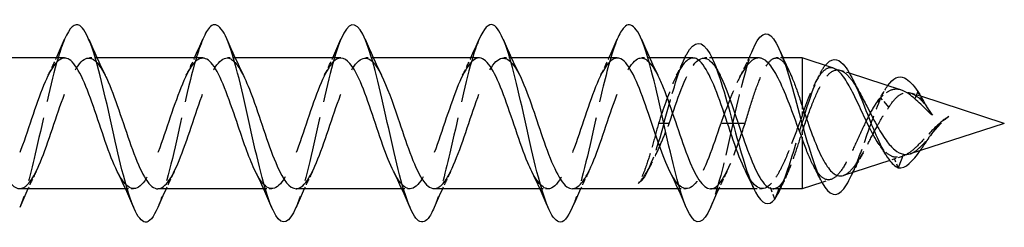
# Model space of a CAD drawing. Units: millimetres. Extents: x 1665 to 2605, y 1205 to 1643.
# Drawn here: x 2160 to 2200, y 1631 to 1639 of the extents above; entities that cross this region are included whole.
import ezdxf

# ---------------------------------------------------------------- set-up
doc = ezdxf.new("R2010")
doc.units = ezdxf.units.MM
doc.linetypes.add('DASHED', pattern=[0.2067, 0.1654, -0.0413])
doc.layers.add('Hidden', color=6, linetype='DASHED', lineweight=25)
doc.layers.add('Part', color=7, linetype='Continuous', lineweight=25)

msp = doc.modelspace()

# ---------------------------------------------------------------- linework, layer by layer
at = {"layer": 'Hidden', "ltscale": 0.632595}
for p, q in [((2163.224, 1637.656), (2162.892, 1637.656)), ((2168.824, 1637.656), (2168.492, 1637.656)), ((2174.424, 1637.656), (2174.092, 1637.656)), ((2180.024, 1637.656), (2179.692, 1637.656)), ((2185.624, 1637.656), (2185.292, 1637.656)), ((2164.709, 1632.356), (2164.377, 1632.356)), ((2170.309, 1632.356), (2169.977, 1632.356)), ((2175.909, 1632.356), (2175.577, 1632.356)), ((2181.509, 1632.356), (2181.177, 1632.356)), ((2187.109, 1632.356), (2186.777, 1632.356))]:
    msp.add_line(p, q, dxfattribs=at)
at = {"layer": 'Hidden', "ltscale": 0.632048}
for p, q in [((2188.151, 1637.656), (2187.819, 1637.656)), ((2190.182, 1632.356), (2189.85, 1632.356))]:
    msp.add_line(p, q, dxfattribs=at)
at = {"layer": 'Hidden', "ltscale": 0.530278}
msp.add_line((2191.034, 1637.656), (2190.755, 1637.656), dxfattribs=at)
at = {"layer": 'Hidden', "ltscale": 0.735525}
msp.add_line((2193.726, 1637.034), (2193.358, 1637.153), dxfattribs=at)
at = {"layer": 'Hidden', "ltscale": 1.40808}
msp.add_line((2195.001, 1636.044), (2194.748, 1635.743), dxfattribs=at)
at = {"layer": 'Hidden', "ltscale": 1.783513}
msp.add_line((2195.321, 1635.663), (2195.001, 1636.044), dxfattribs=at)
at = {"layer": 'Hidden', "ltscale": 0.792131}
msp.add_line((2196.612, 1636.102), (2196.216, 1636.23), dxfattribs=at)
at = {"layer": 'Hidden', "ltscale": 0.907686}
msp.add_line((2196.664, 1635.92), (2196.501, 1636.299), dxfattribs=at)
at = {"layer": 'Hidden', "ltscale": 0.79641}
msp.add_line((2191.801, 1635.717), (2191.801, 1635.307), dxfattribs=at)
at = {"layer": 'Hidden', "ltscale": 1.216061}
for p, q in [((2186.201, 1635.006), (2185.982, 1635.006)), ((2186.419, 1635.006), (2186.201, 1635.006)), ((2190.701, 1631.939), (2190.482, 1632.505))]:
    msp.add_line(p, q, dxfattribs=at)
at = {"layer": 'Hidden', "ltscale": 2.736263}
for p, q in [((2189.001, 1635.006), (2188.509, 1635.006)), ((2189.492, 1635.006), (2189.001, 1635.006))]:
    msp.add_line(p, q, dxfattribs=at)
at = {"layer": 'Hidden', "ltscale": 0.429064}
msp.add_line((2191.801, 1634.642), (2191.801, 1634.42), dxfattribs=at)
at = {"layer": 'Hidden', "ltscale": 1.000857}
msp.add_line((2195.856, 1633.667), (2195.356, 1633.505), dxfattribs=at)
at = {"layer": 'Hidden', "ltscale": 0.944102}
msp.add_line((2195.701, 1633.203), (2195.531, 1633.643), dxfattribs=at)
at = {"layer": 'Hidden', "ltscale": 0.743076}
msp.add_line((2192.98, 1632.738), (2192.609, 1632.618), dxfattribs=at)
at = {"layer": 'Hidden', "ltscale": 0.319245}
msp.add_line((2190.919, 1632.505), (2190.862, 1632.356), dxfattribs=at)
at = {"layer": 'Hidden', "ltscale": 15.926622}
msp.add_open_spline([(2161.911, 1638.412), (2161.822, 1638.206), (2161.733, 1637.95), (2161.644, 1637.651), (2161.35, 1636.661), (2161.056, 1635.221), (2160.762, 1633.948), (2160.538, 1632.979), (2160.314, 1632.129), (2160.09, 1631.599)], degree=3, knots=[30.394461, 30.394461, 30.394461, 30.394461, 30.693598, 30.693598, 30.693598, 31.683714, 31.683714, 31.683714, 32.437392, 32.437392, 32.437392, 32.437392], dxfattribs=at)
at = {"layer": 'Hidden', "ltscale": 15.92697}
msp.add_open_spline([(2167.511, 1638.412), (2167.32, 1637.961), (2167.13, 1637.284), (2166.939, 1636.49), (2166.645, 1635.264), (2166.351, 1633.796), (2166.057, 1632.714), (2165.935, 1632.265), (2165.812, 1631.888), (2165.69, 1631.603)], degree=3, knots=[24.111275, 24.111275, 24.111275, 24.111275, 24.752902, 24.752902, 24.752902, 25.743018, 25.743018, 25.743018, 26.154207, 26.154207, 26.154207, 26.154207], dxfattribs=at)
at = {"layer": 'Hidden', "ltscale": 15.926933}
msp.add_open_spline([(2173.111, 1638.418), (2172.819, 1637.733), (2172.526, 1636.467), (2172.234, 1635.156), (2171.94, 1633.837), (2171.646, 1632.511), (2171.351, 1631.746), (2171.331, 1631.693), (2171.311, 1631.643), (2171.29, 1631.596)], degree=3, knots=[17.82809, 17.82809, 17.82809, 17.82809, 18.812205, 18.812205, 18.812205, 19.802321, 19.802321, 19.802321, 19.871022, 19.871022, 19.871022, 19.871022], dxfattribs=at)
at = {"layer": 'Hidden', "ltscale": 15.926743}
msp.add_open_spline([(2178.711, 1638.411), (2178.611, 1638.179), (2178.511, 1637.885), (2178.411, 1637.537), (2178.117, 1636.515), (2177.823, 1635.064), (2177.529, 1633.805), (2177.316, 1632.894), (2177.103, 1632.103), (2176.89, 1631.6)], degree=3, knots=[11.544905, 11.544905, 11.544905, 11.544905, 11.881393, 11.881393, 11.881393, 12.871509, 12.871509, 12.871509, 13.587836, 13.587836, 13.587836, 13.587836], dxfattribs=at)
at = {"layer": 'Hidden', "ltscale": 15.926866}
msp.add_open_spline([(2184.311, 1638.412), (2184.109, 1637.935), (2183.908, 1637.203), (2183.706, 1636.35), (2183.412, 1635.106), (2183.118, 1633.646), (2182.823, 1632.593), (2182.712, 1632.196), (2182.601, 1631.861), (2182.49, 1631.603)], degree=3, knots=[5.26172, 5.26172, 5.26172, 5.26172, 5.940696, 5.940696, 5.940696, 6.930812, 6.930812, 6.930812, 7.304651, 7.304651, 7.304651, 7.304651], dxfattribs=at)
at = {"layer": 'Hidden', "ltscale": 7.232462}
msp.add_open_spline([(2189.001, 1635.006), (2189.283, 1636.276), (2189.566, 1637.444), (2189.849, 1638.079)], degree=3, dxfattribs=at)
at = {"layer": 'Hidden', "ltscale": 26.247795}
msp.add_open_spline([(2161.909, 1637.653), (2161.647, 1637.645), (2161.384, 1637.291), (2161.122, 1636.687), (2160.795, 1635.938), (2160.469, 1634.838), (2160.143, 1633.949), (2159.817, 1633.06), (2159.491, 1632.423), (2159.165, 1632.362), (2158.925, 1632.317), (2158.685, 1632.587), (2158.444, 1633.065)], degree=3, knots=[29.84513, 29.84513, 29.84513, 29.84513, 30.728946, 30.728946, 30.728946, 31.826409, 31.826409, 31.826409, 32.923871, 32.923871, 32.923871, 33.732669, 33.732669, 33.732669, 33.732669], dxfattribs=at)
at = {"layer": 'Hidden', "ltscale": 26.24737}
msp.add_open_spline([(2160.092, 1632.364), (2160.31, 1632.369), (2160.528, 1632.604), (2160.746, 1633.038), (2161.072, 1633.686), (2161.398, 1634.751), (2161.724, 1635.688), (2162.05, 1636.625), (2162.376, 1637.391), (2162.702, 1637.596), (2162.987, 1637.776), (2163.272, 1637.519), (2163.557, 1636.951)], degree=3, knots=[-32.986723, -32.986723, -32.986723, -32.986723, -32.253424, -32.253424, -32.253424, -31.155961, -31.155961, -31.155961, -30.058499, -30.058499, -30.058499, -29.099185, -29.099185, -29.099185, -29.099185], dxfattribs=at)
at = {"layer": 'Hidden', "ltscale": 1.517265}
for points in [[(2161.244, 1636.953), (2161.358, 1637.183), (2161.469, 1637.418), (2161.577, 1637.656)], [(2166.844, 1636.953), (2166.958, 1637.183), (2167.069, 1637.418), (2167.177, 1637.656)], [(2172.444, 1636.953), (2172.558, 1637.183), (2172.669, 1637.418), (2172.777, 1637.656)], [(2178.044, 1636.953), (2178.158, 1637.183), (2178.269, 1637.418), (2178.377, 1637.656)], [(2183.644, 1636.953), (2183.758, 1637.183), (2183.869, 1637.418), (2183.977, 1637.656)], [(2160.757, 1633.06), (2160.643, 1632.83), (2160.532, 1632.595), (2160.424, 1632.356)], [(2166.357, 1633.06), (2166.243, 1632.83), (2166.132, 1632.595), (2166.024, 1632.356)], [(2171.957, 1633.06), (2171.843, 1632.83), (2171.732, 1632.595), (2171.624, 1632.356)], [(2177.557, 1633.06), (2177.443, 1632.83), (2177.332, 1632.595), (2177.224, 1632.356)], [(2183.157, 1633.06), (2183.043, 1632.83), (2182.932, 1632.595), (2182.824, 1632.356)], [(2188.757, 1633.06), (2188.643, 1632.83), (2188.532, 1632.595), (2188.424, 1632.356)]]:
    msp.add_open_spline(points, degree=3, dxfattribs=at)
at = {"layer": 'Hidden', "ltscale": 26.246834}
msp.add_open_spline([(2167.509, 1637.647), (2167.336, 1637.646), (2167.163, 1637.503), (2166.99, 1637.22), (2166.664, 1636.687), (2166.338, 1635.682), (2166.012, 1634.718), (2165.686, 1633.755), (2165.36, 1632.876), (2165.034, 1632.531), (2164.708, 1632.185), (2164.382, 1632.388), (2164.056, 1633.037), (2164.052, 1633.045), (2164.048, 1633.052), (2164.044, 1633.06)], degree=3, knots=[23.561945, 23.561945, 23.561945, 23.561945, 24.144172, 24.144172, 24.144172, 25.241634, 25.241634, 25.241634, 26.339097, 26.339097, 26.339097, 27.436559, 27.436559, 27.436559, 27.449483, 27.449483, 27.449483, 27.449483], dxfattribs=at)
at = {"layer": 'Hidden', "ltscale": 26.246841}
msp.add_open_spline([(2165.692, 1632.357), (2165.999, 1632.361), (2166.307, 1632.867), (2166.614, 1633.653), (2166.94, 1634.487), (2167.266, 1635.597), (2167.592, 1636.418), (2167.918, 1637.238), (2168.245, 1637.732), (2168.571, 1637.646), (2168.766, 1637.595), (2168.961, 1637.337), (2169.157, 1636.946)], degree=3, knots=[-26.703538, -26.703538, -26.703538, -26.703538, -25.668649, -25.668649, -25.668649, -24.571187, -24.571187, -24.571187, -23.473725, -23.473725, -23.473725, -22.815999, -22.815999, -22.815999, -22.815999], dxfattribs=at)
at = {"layer": 'Hidden', "ltscale": 26.244722}
msp.add_open_spline([(2173.109, 1637.651), (2173.026, 1637.653), (2172.942, 1637.621), (2172.859, 1637.553), (2172.533, 1637.284), (2172.207, 1636.465), (2171.881, 1635.514), (2171.555, 1634.562), (2171.229, 1633.522), (2170.903, 1632.923), (2170.577, 1632.324), (2170.251, 1632.194), (2169.925, 1632.599), (2169.831, 1632.715), (2169.738, 1632.874), (2169.644, 1633.064)], degree=3, knots=[17.27876, 17.27876, 17.27876, 17.27876, 17.559398, 17.559398, 17.559398, 18.65686, 18.65686, 18.65686, 19.754323, 19.754323, 19.754323, 20.851785, 20.851785, 20.851785, 21.166298, 21.166298, 21.166298, 21.166298], dxfattribs=at)
at = {"layer": 'Hidden', "ltscale": 26.244894}
msp.add_open_spline([(2171.292, 1632.361), (2171.363, 1632.359), (2171.434, 1632.382), (2171.505, 1632.432), (2171.831, 1632.661), (2172.157, 1633.448), (2172.483, 1634.391), (2172.809, 1635.334), (2173.135, 1636.39), (2173.461, 1637.02), (2173.787, 1637.65), (2174.113, 1637.826), (2174.439, 1637.458), (2174.545, 1637.338), (2174.651, 1637.163), (2174.757, 1636.948)], degree=3, knots=[-20.420352, -20.420352, -20.420352, -20.420352, -20.181338, -20.181338, -20.181338, -19.083875, -19.083875, -19.083875, -17.986413, -17.986413, -17.986413, -16.88895, -16.88895, -16.88895, -16.532814, -16.532814, -16.532814, -16.532814], dxfattribs=at)
at = {"layer": 'Hidden', "ltscale": 26.246735}
msp.add_open_spline([(2178.709, 1637.656), (2178.389, 1637.655), (2178.07, 1637.101), (2177.75, 1636.264), (2177.424, 1635.41), (2177.098, 1634.302), (2176.772, 1633.503), (2176.446, 1632.705), (2176.12, 1632.253), (2175.793, 1632.379), (2175.61, 1632.449), (2175.427, 1632.7), (2175.244, 1633.068)], degree=3, knots=[10.995574, 10.995574, 10.995574, 10.995574, 12.072086, 12.072086, 12.072086, 13.169548, 13.169548, 13.169548, 14.267011, 14.267011, 14.267011, 14.883113, 14.883113, 14.883113, 14.883113], dxfattribs=at)
at = {"layer": 'Hidden', "ltscale": 26.246725}
msp.add_open_spline([(2176.892, 1632.366), (2177.053, 1632.366), (2177.213, 1632.489), (2177.374, 1632.734), (2177.7, 1633.233), (2178.026, 1634.217), (2178.352, 1635.185), (2178.678, 1636.152), (2179.004, 1637.058), (2179.33, 1637.441), (2179.656, 1637.824), (2179.982, 1637.666), (2180.308, 1637.048), (2180.324, 1637.017), (2180.341, 1636.985), (2180.357, 1636.953)], degree=3, knots=[-14.137167, -14.137167, -14.137167, -14.137167, -13.596563, -13.596563, -13.596563, -12.499101, -12.499101, -12.499101, -11.401639, -11.401639, -11.401639, -10.304176, -10.304176, -10.304176, -10.249629, -10.249629, -10.249629, -10.249629], dxfattribs=at)
at = {"layer": 'Hidden', "ltscale": 26.247643}
msp.add_open_spline([(2184.309, 1637.65), (2184.079, 1637.644), (2183.849, 1637.379), (2183.619, 1636.9), (2183.293, 1636.222), (2182.966, 1635.145), (2182.64, 1634.219), (2182.314, 1633.294), (2181.988, 1632.561), (2181.662, 1632.395), (2181.39, 1632.257), (2181.117, 1632.52), (2180.844, 1633.063)], degree=3, knots=[4.712389, 4.712389, 4.712389, 4.712389, 5.487312, 5.487312, 5.487312, 6.584774, 6.584774, 6.584774, 7.682237, 7.682237, 7.682237, 8.599927, 8.599927, 8.599927, 8.599927], dxfattribs=at)
at = {"layer": 'Hidden', "ltscale": 26.247854}
msp.add_open_spline([(2182.492, 1632.361), (2182.742, 1632.369), (2182.992, 1632.687), (2183.243, 1633.242), (2183.569, 1633.965), (2183.895, 1635.058), (2184.221, 1635.962), (2184.547, 1636.866), (2184.873, 1637.541), (2185.199, 1637.642), (2185.451, 1637.72), (2185.704, 1637.451), (2185.957, 1636.949)], degree=3, knots=[-7.853982, -7.853982, -7.853982, -7.853982, -7.011789, -7.011789, -7.011789, -5.914327, -5.914327, -5.914327, -4.816864, -4.816864, -4.816864, -3.966443, -3.966443, -3.966443, -3.966443], dxfattribs=at)
at = {"layer": 'Hidden', "ltscale": 8.355871}
msp.add_open_spline([(2187.382, 1637.654), (2187.111, 1637.646), (2186.841, 1637.266), (2186.57, 1636.629), (2186.374, 1636.169), (2186.178, 1635.589), (2185.982, 1635.006)], degree=3, knots=[-1.570796, -1.570796, -1.570796, -1.570796, -0.659139, -0.659139, -0.659139, 0, 0, 0, 0], dxfattribs=at)
at = {"layer": 'Hidden', "ltscale": 6.110413}
msp.add_open_spline([(2186.201, 1635.006), (2186.484, 1636.039), (2186.767, 1637.054), (2187.05, 1637.656)], degree=3, dxfattribs=at)
at = {"layer": 'Hidden', "ltscale": 12.316007}
for points in [[(2186.419, 1635.006), (2186.745, 1635.976), (2187.071, 1636.923), (2187.397, 1637.365), (2187.723, 1637.807), (2188.049, 1637.723), (2188.375, 1637.157), (2188.411, 1637.094), (2188.448, 1637.025), (2188.484, 1636.952)], [(2188.509, 1635.006), (2188.183, 1634.037), (2187.857, 1633.09), (2187.531, 1632.648), (2187.205, 1632.206), (2186.879, 1632.29), (2186.553, 1632.856), (2186.517, 1632.919), (2186.481, 1632.987), (2186.444, 1633.061)]]:
    msp.add_open_spline(points, degree=3, knots=[0, 0, 0, 0, 1.097462, 1.097462, 1.097462, 2.194925, 2.194925, 2.194925, 2.316742, 2.316742, 2.316742, 2.316742], dxfattribs=at)
at = {"layer": 'Hidden', "ltscale": 1.401437}
msp.add_open_spline([(2186.717, 1636.953), (2186.823, 1637.165), (2186.925, 1637.383), (2187.025, 1637.602)], degree=3, dxfattribs=at)
at = {"layer": 'Hidden', "ltscale": 8.451323}
msp.add_open_spline([(2190.046, 1637.656), (2189.954, 1637.656), (2189.863, 1637.622), (2189.635, 1637.45), (2189.5, 1637.275), (2189.228, 1636.803), (2189.094, 1636.511), (2188.883, 1635.999), (2188.809, 1635.807), (2188.659, 1635.412), (2188.584, 1635.209), (2188.509, 1635.006)], degree=3, knots=[0.5085307, 0.5085307, 0.5085307, 0.5085307, 0.5883808, 0.5883808, 0.706057, 0.706057, 0.8237331, 0.8237331, 0.888638, 0.888638, 0.9535429, 0.9535429, 0.9535429, 0.9535429], dxfattribs=at)
at = {"layer": 'Hidden', "ltscale": 1.724917}
msp.add_open_spline([(2189.271, 1636.867), (2189.403, 1637.123), (2189.532, 1637.388), (2189.656, 1637.656)], degree=3, dxfattribs=at)
at = {"layer": 'Hidden', "ltscale": 11.952085}
msp.add_open_spline([(2189.492, 1635.006), (2189.601, 1635.367), (2189.71, 1635.724), (2189.929, 1636.387), (2190.037, 1636.685), (2190.256, 1637.181), (2190.364, 1637.372), (2190.583, 1637.62), (2190.692, 1637.673), (2190.911, 1637.632), (2191.019, 1637.538), (2191.191, 1637.285), (2191.253, 1637.172), (2191.315, 1637.042)], degree=3, knots=[0, 0, 0, 0, 0.1130906, 0.1130906, 0.2261812, 0.2261812, 0.3392717, 0.3392717, 0.4523623, 0.4523623, 0.5654529, 0.5654529, 0.6296809, 0.6296809, 0.6296809, 0.6296809], dxfattribs=at)
at = {"layer": 'Hidden', "ltscale": 11.934565}
msp.add_open_spline([(2190.927, 1632.359), (2191.159, 1632.876), (2191.391, 1633.635), (2191.624, 1634.414), (2191.931, 1635.447), (2192.239, 1636.477), (2192.547, 1637.053), (2192.61, 1637.172), (2192.674, 1637.271), (2192.737, 1637.35)], degree=3, knots=[0.253539, 0.253539, 0.253539, 0.253539, 1.035683, 1.035683, 1.035683, 2.071365, 2.071365, 2.071365, 2.285334, 2.285334, 2.285334, 2.285334], dxfattribs=at)
at = {"layer": 'Hidden', "ltscale": 7.248578}
msp.add_open_spline([(2193.076, 1637.244), (2193.032, 1637.258), (2192.989, 1637.264), (2192.823, 1637.253), (2192.704, 1637.176), (2192.465, 1636.894), (2192.347, 1636.687), (2192.157, 1636.274), (2192.086, 1636.099), (2191.943, 1635.72), (2191.871, 1635.517), (2191.801, 1635.307)], degree=3, knots=[0.5777849, 0.5777849, 0.5777849, 0.5777849, 0.6139044, 0.6139044, 0.7164026, 0.7164026, 0.822734, 0.822734, 0.8884456, 0.8884456, 0.9557151, 0.9557151, 0.9557151, 0.9557151], dxfattribs=at)
at = {"layer": 'Hidden', "ltscale": 12.080815}
msp.add_open_spline([(2191.801, 1634.642), (2191.922, 1634.997), (2192.045, 1635.349), (2192.293, 1635.993), (2192.416, 1636.278), (2192.665, 1636.742), (2192.788, 1636.919), (2193.039, 1637.14), (2193.163, 1637.188), (2193.415, 1637.151), (2193.539, 1637.072), (2193.792, 1636.805), (2193.918, 1636.625), (2194.08, 1636.351), (2194.112, 1636.295), (2194.145, 1636.237)], degree=3, knots=[0.0000127, 0.0000127, 0.0000127, 0.0000127, 0.112672, 0.112672, 0.2212752, 0.2212752, 0.3258377, 0.3258377, 0.4263929, 0.4263929, 0.5229803, 0.5229803, 0.6156473, 0.6156473, 0.6384814, 0.6384814, 0.6384814, 0.6384814], dxfattribs=at)
at = {"layer": 'Hidden', "ltscale": 0.694256}
msp.add_open_spline([(2192.352, 1636.68), (2192.407, 1636.781), (2192.46, 1636.884), (2192.513, 1636.988)], degree=3, dxfattribs=at)
at = {"layer": 'Hidden', "ltscale": 3.911419}
msp.add_open_spline([(2195.83, 1636.354), (2195.714, 1636.392), (2195.602, 1636.399), (2195.363, 1636.347), (2195.241, 1636.279), (2194.992, 1636.065), (2194.869, 1635.918), (2194.748, 1635.743)], degree=3, knots=[0.0911216, 0.0911216, 0.0911216, 0.0911216, 0.1521557, 0.1521557, 0.222426, 0.222426, 0.2965037, 0.2965037, 0.2965037, 0.2965037], dxfattribs=at)
at = {"layer": 'Hidden', "ltscale": 1.46134}
msp.add_open_spline([(2194.812, 1635.832), (2194.941, 1636.008), (2195.066, 1636.2), (2195.186, 1636.402)], degree=3, dxfattribs=at)
at = {"layer": 'Hidden', "ltscale": 1.456831}
msp.add_open_spline([(2195.001, 1636.044), (2195.091, 1636.24), (2195.181, 1636.401), (2195.271, 1636.528)], degree=3, dxfattribs=at)
at = {"layer": 'Hidden', "ltscale": 6.901301}
msp.add_open_spline([(2193.81, 1632.908), (2193.961, 1633.231), (2194.113, 1633.628), (2194.264, 1634.052), (2194.51, 1634.739), (2194.755, 1635.479), (2195.001, 1636.044)], degree=3, knots=[5.396258, 5.396258, 5.396258, 5.396258, 5.905807, 5.905807, 5.905807, 6.731984, 6.731984, 6.731984, 6.731984], dxfattribs=at)
at = {"layer": 'Hidden', "ltscale": 4.95117}
msp.add_open_spline([(2195.321, 1635.663), (2195.431, 1635.836), (2195.544, 1635.98), (2195.772, 1636.181), (2195.886, 1636.239), (2196.111, 1636.265), (2196.22, 1636.24), (2196.441, 1636.121), (2196.55, 1636.033), (2196.664, 1635.92)], degree=3, knots=[0, 0, 0, 0, 0.0719307, 0.0719307, 0.1406941, 0.1406941, 0.2029806, 0.2029806, 0.2617285, 0.2617285, 0.2617285, 0.2617285], dxfattribs=at)
at = {"layer": 'Hidden', "ltscale": 12.412535}
msp.add_open_spline([(2194.748, 1635.743), (2194.62, 1635.538), (2194.497, 1635.301), (2194.25, 1634.79), (2194.129, 1634.52), (2193.883, 1633.988), (2193.763, 1633.735), (2193.519, 1633.285), (2193.399, 1633.097), (2193.157, 1632.821), (2193.038, 1632.74), (2192.797, 1632.706), (2192.679, 1632.757), (2192.459, 1632.972), (2192.36, 1633.118), (2192.261, 1633.303)], degree=3, knots=[0, 0, 0, 0, 0.0844667, 0.0844667, 0.1725404, 0.1725404, 0.264289, 0.264289, 0.359768, 0.359768, 0.459023, 0.459023, 0.5620924, 0.5620924, 0.6515609, 0.6515609, 0.6515609, 0.6515609], dxfattribs=at)
at = {"layer": 'Hidden', "ltscale": 7.883096}
msp.add_open_spline([(2193.48, 1632.899), (2193.542, 1632.919), (2193.605, 1632.954), (2193.792, 1633.1), (2193.918, 1633.25), (2194.173, 1633.631), (2194.299, 1633.854), (2194.556, 1634.335), (2194.684, 1634.585), (2194.899, 1634.986), (2194.983, 1635.136), (2195.151, 1635.417), (2195.235, 1635.546), (2195.321, 1635.663)], degree=3, knots=[0.4752426, 0.4752426, 0.4752426, 0.4752426, 0.522978, 0.522978, 0.6156445, 0.6156445, 0.7044477, 0.7044477, 0.7894573, 0.7894573, 0.8424344, 0.8424344, 0.8934788, 0.8934788, 0.8934788, 0.8934788], dxfattribs=at)
at = {"layer": 'Hidden', "ltscale": 1.046407}
msp.add_open_spline([(2196.664, 1635.92), (2196.707, 1635.869), (2196.75, 1635.814), (2196.846, 1635.685), (2196.897, 1635.611), (2196.95, 1635.534)], degree=3, knots=[0, 0, 0, 0, 0.02561103, 0.02561103, 0.05513664, 0.05513664, 0.05513664, 0.05513664], dxfattribs=at)
at = {"layer": 'Hidden', "ltscale": 7.25141}
msp.add_open_spline([(2191.801, 1635.307), (2191.665, 1634.941), (2191.53, 1634.571), (2191.259, 1633.868), (2191.124, 1633.543), (2190.904, 1633.093), (2190.82, 1632.941), (2190.651, 1632.684), (2190.567, 1632.581), (2190.482, 1632.505)], degree=3, knots=[0.0000007, 0.0000007, 0.0000007, 0.0000007, 0.1176762, 0.1176762, 0.2353523, 0.2353523, 0.3085562, 0.3085562, 0.3817601, 0.3817601, 0.3817601, 0.3817601], dxfattribs=at)
at = {"layer": 'Hidden', "ltscale": 6.534135}
msp.add_open_spline([(2197.749, 1635.284), (2197.575, 1635.184), (2197.412, 1635.049), (2197.085, 1634.737), (2196.929, 1634.566), (2196.616, 1634.232), (2196.466, 1634.076), (2196.182, 1633.834), (2196.052, 1633.746), (2195.789, 1633.636), (2195.659, 1633.619), (2195.531, 1633.643)], degree=3, knots=[0, 0, 0, 0, 0.0675038, 0.0675038, 0.1367436, 0.1367436, 0.2083399, 0.2083399, 0.2738521, 0.2738521, 0.3433532, 0.3433532, 0.3433532, 0.3433532], dxfattribs=at)
at = {"layer": 'Hidden', "ltscale": 4.833267}
msp.add_open_spline([(2196.184, 1633.773), (2196.21, 1633.781), (2196.236, 1633.792), (2196.377, 1633.858), (2196.493, 1633.948), (2196.731, 1634.182), (2196.849, 1634.32), (2197.093, 1634.613), (2197.214, 1634.763), (2197.408, 1634.978), (2197.476, 1635.048), (2197.612, 1635.177), (2197.68, 1635.234), (2197.749, 1635.284)], degree=3, knots=[0.0517103, 0.0517103, 0.0517103, 0.0517103, 0.0663204, 0.0663204, 0.1296859, 0.1296859, 0.1902629, 0.1902629, 0.2482712, 0.2482712, 0.2785656, 0.2785656, 0.3077084, 0.3077084, 0.3077084, 0.3077084], dxfattribs=at)
at = {"layer": 'Hidden', "ltscale": 3.670404}
msp.add_open_spline([(2196.59, 1633.905), (2196.619, 1633.946), (2196.649, 1633.988), (2196.678, 1634.031), (2197.004, 1634.506), (2197.329, 1635.005), (2197.655, 1635.227), (2197.686, 1635.248), (2197.718, 1635.267), (2197.749, 1635.284)], degree=3, knots=[0.998011, 0.998011, 0.998011, 0.998011, 1.096468, 1.096468, 1.096468, 2.192936, 2.192936, 2.192936, 2.298116, 2.298116, 2.298116, 2.298116], dxfattribs=at)
at = {"layer": 'Hidden', "ltscale": 0.056438}
msp.add_open_spline([(2197.617, 1635.2), (2197.623, 1635.204), (2197.628, 1635.208), (2197.634, 1635.212)], degree=3, dxfattribs=at)
at = {"layer": 'Hidden', "ltscale": 6.089425}
msp.add_open_spline([(2185.982, 1635.006), (2185.901, 1634.701), (2185.821, 1634.398), (2185.658, 1633.824), (2185.578, 1633.556), (2185.441, 1633.158), (2185.385, 1633.012), (2185.273, 1632.759), (2185.217, 1632.654), (2185.161, 1632.571)], degree=3, knots=[0, 0, 0, 0, 0.0947553, 0.0947553, 0.1895106, 0.1895106, 0.2549213, 0.2549213, 0.320332, 0.320332, 0.320332, 0.320332], dxfattribs=at)
at = {"layer": 'Hidden', "ltscale": 6.354086}
msp.add_open_spline([(2185.161, 1632.571), (2185.286, 1632.691), (2185.409, 1632.859), (2185.657, 1633.275), (2185.781, 1633.52), (2185.991, 1633.978), (2186.076, 1634.176), (2186.248, 1634.586), (2186.333, 1634.796), (2186.419, 1635.006)], degree=3, knots=[0, 0, 0, 0, 0.0988735, 0.0988735, 0.197747, 0.197747, 0.2660006, 0.2660006, 0.3342542, 0.3342542, 0.3342542, 0.3342542], dxfattribs=at)
at = {"layer": 'Hidden', "ltscale": 6.931138}
msp.add_open_spline([(2186.201, 1635.006), (2185.9, 1633.909), (2185.599, 1633.032), (2185.298, 1632.691), (2185.252, 1632.64), (2185.207, 1632.6), (2185.161, 1632.571)], degree=3, knots=[0, 0, 0, 0, 1.012977, 1.012977, 1.012977, 1.166014, 1.166014, 1.166014, 1.166014], dxfattribs=at)
at = {"layer": 'Hidden', "ltscale": 7.963529}
msp.add_open_spline([(2189.001, 1635.006), (2188.706, 1633.686), (2188.412, 1632.386), (2188.118, 1631.662), (2188.109, 1631.639), (2188.099, 1631.617), (2188.09, 1631.595)], degree=3, knots=[0, 0, 0, 0, 0.990116, 0.990116, 0.990116, 1.021466, 1.021466, 1.021466, 1.021466], dxfattribs=at)
at = {"layer": 'Hidden', "ltscale": 8.354464}
msp.add_open_spline([(2188.092, 1632.357), (2188.106, 1632.357), (2188.119, 1632.357), (2188.133, 1632.359), (2188.459, 1632.404), (2188.785, 1633.027), (2189.111, 1633.909), (2189.238, 1634.252), (2189.365, 1634.629), (2189.492, 1635.006)], degree=3, knots=[-1.570796, -1.570796, -1.570796, -1.570796, -1.524477, -1.524477, -1.524477, -0.427015, -0.427015, -0.427015, 0, 0, 0, 0], dxfattribs=at)
at = {"layer": 'Hidden', "ltscale": 5.781473}
msp.add_open_spline([(2190.919, 1632.505), (2191.028, 1632.624), (2191.137, 1632.812), (2191.339, 1633.262), (2191.431, 1633.506), (2191.616, 1634.047), (2191.708, 1634.339), (2191.801, 1634.642)], degree=3, knots=[0, 0, 0, 0, 0.1130906, 0.1130906, 0.2087462, 0.2087462, 0.3044011, 0.3044011, 0.3044011, 0.3044011], dxfattribs=at)
at = {"layer": 'Hidden', "ltscale": 0.654158}
msp.add_open_spline([(2197.074, 1634.591), (2197.015, 1634.519), (2196.956, 1634.44), (2196.9, 1634.357)], degree=3, dxfattribs=at)
at = {"layer": 'Hidden', "ltscale": 2.347992}
msp.add_open_spline([(2195.531, 1633.643), (2195.4, 1633.675), (2195.274, 1633.757), (2195.075, 1633.959), (2195.002, 1634.05), (2194.93, 1634.153)], degree=3, knots=[0, 0, 0, 0, 0.0770633, 0.0770633, 0.1236964, 0.1236964, 0.1236964, 0.1236964], dxfattribs=at)
at = {"layer": 'Hidden', "ltscale": 1.778934}
msp.add_open_spline([(2194.276, 1633.819), (2194.133, 1633.567), (2193.997, 1633.298), (2193.867, 1633.024)], degree=3, dxfattribs=at)
at = {"layer": 'Hidden', "ltscale": 0.488759}
msp.add_open_spline([(2185.632, 1633.24), (2185.593, 1633.169), (2185.555, 1633.097), (2185.517, 1633.025)], degree=3, dxfattribs=at)
at = {"layer": 'Hidden', "ltscale": 5.754691}
msp.add_open_spline([(2190.482, 1632.505), (2190.161, 1632.189), (2189.839, 1632.413), (2189.517, 1633.06)], degree=3, dxfattribs=at)
at = {"layer": 'Hidden', "ltscale": 1.240159}
msp.add_open_spline([(2191.207, 1632.971), (2191.117, 1632.78), (2191.028, 1632.585), (2190.941, 1632.389)], degree=3, dxfattribs=at)
at = {"layer": 'Hidden', "ltscale": 1.791974}
msp.add_open_spline([(2190.619, 1632.358), (2190.719, 1632.358), (2190.819, 1632.407), (2190.919, 1632.505)], degree=3, dxfattribs=at)
at = {"layer": 'Part'}
for p, q in [((2161.909, 1637.656), (2157.624, 1637.656)), ((2167.509, 1637.656), (2163.224, 1637.656)), ((2173.109, 1637.656), (2168.824, 1637.656)), ((2178.709, 1637.656), (2174.424, 1637.656)), ((2184.309, 1637.656), (2180.024, 1637.656)), ((2187.382, 1637.656), (2185.624, 1637.656)), ((2190.046, 1637.656), (2188.151, 1637.656)), ((2191.801, 1637.656), (2191.034, 1637.656)), ((2191.801, 1637.656), (2191.801, 1635.717)), ((2193.076, 1637.244), (2191.801, 1637.656)), ((2195.83, 1636.354), (2193.726, 1637.034)), ((2196.501, 1636.299), (2196.372, 1635.999)), ((2200.001, 1635.006), (2196.612, 1636.102)), ((2200.001, 1635.006), (2196.184, 1633.773)), ((2191.801, 1634.42), (2191.801, 1632.356)), ((2195.915, 1633.76), (2195.701, 1633.203)), ((2195.356, 1633.505), (2193.48, 1632.899)), ((2164.377, 1632.356), (2160.092, 1632.356)), ((2169.977, 1632.356), (2165.692, 1632.356)), ((2175.577, 1632.356), (2171.292, 1632.356)), ((2181.177, 1632.356), (2176.892, 1632.356)), ((2186.777, 1632.356), (2182.492, 1632.356)), ((2189.85, 1632.356), (2188.092, 1632.356)), ((2191.801, 1632.356), (2190.619, 1632.356)), ((2190.862, 1632.356), (2190.701, 1631.939)), ((2192.609, 1632.618), (2191.801, 1632.356))]:
    msp.add_line(p, q, dxfattribs=at)
for points, knots in [([(2171.29, 1631.596), (2171.016, 1630.959), (2170.743, 1630.834), (2170.469, 1631.28), (2170.175, 1631.76), (2169.881, 1632.887), (2169.586, 1634.178), (2169.292, 1635.47), (2168.998, 1636.887), (2168.704, 1637.824), (2168.41, 1638.761), (2168.116, 1639.189), (2167.822, 1638.926), (2167.718, 1638.833), (2167.615, 1638.656), (2167.511, 1638.412)], [19.871022, 19.871022, 19.871022, 19.871022, 20.792437, 20.792437, 20.792437, 21.782553, 21.782553, 21.782553, 22.772669, 22.772669, 22.772669, 23.762786, 23.762786, 23.762786, 24.111275, 24.111275, 24.111275, 24.111275]), ([(2176.89, 1631.6), (2176.809, 1631.407), (2176.728, 1631.257), (2176.646, 1631.157), (2176.352, 1630.798), (2176.058, 1631.12), (2175.764, 1631.985), (2175.47, 1632.85), (2175.175, 1634.232), (2174.881, 1635.54), (2174.587, 1636.849), (2174.293, 1638.043), (2173.999, 1638.614), (2173.705, 1639.184), (2173.41, 1639.113), (2173.116, 1638.43), (2173.115, 1638.426), (2173.113, 1638.422), (2173.111, 1638.418)], [13.587836, 13.587836, 13.587836, 13.587836, 13.861625, 13.861625, 13.861625, 14.851741, 14.851741, 14.851741, 15.841857, 15.841857, 15.841857, 16.831973, 16.831973, 16.831973, 17.822089, 17.822089, 17.822089, 17.82809, 17.82809, 17.82809, 17.82809]), ([(2188.09, 1631.595), (2187.805, 1630.931), (2187.521, 1630.828), (2187.236, 1631.337), (2186.942, 1631.863), (2186.647, 1633.024), (2186.353, 1634.325), (2186.059, 1635.626), (2185.765, 1637.026), (2185.471, 1637.928), (2185.177, 1638.83), (2184.882, 1639.205), (2184.588, 1638.894), (2184.496, 1638.796), (2184.403, 1638.631), (2184.311, 1638.412)], [1.021466, 1.021466, 1.021466, 1.021466, 1.980232, 1.980232, 1.980232, 2.970348, 2.970348, 2.970348, 3.960464, 3.960464, 3.960464, 4.95058, 4.95058, 4.95058, 5.26172, 5.26172, 5.26172, 5.26172]), ([(2165.69, 1631.603), (2165.518, 1631.203), (2165.346, 1630.985), (2165.174, 1631.008), (2164.88, 1631.047), (2164.586, 1631.787), (2164.292, 1632.912), (2163.998, 1634.037), (2163.703, 1635.512), (2163.409, 1636.707), (2163.115, 1637.902), (2162.821, 1638.78), (2162.527, 1638.966), (2162.322, 1639.096), (2162.116, 1638.887), (2161.911, 1638.412)], [26.154207, 26.154207, 26.154207, 26.154207, 26.733134, 26.733134, 26.733134, 27.72325, 27.72325, 27.72325, 28.713366, 28.713366, 28.713366, 29.703482, 29.703482, 29.703482, 30.394461, 30.394461, 30.394461, 30.394461]), ([(2182.49, 1631.603), (2182.307, 1631.177), (2182.124, 1630.96), (2181.941, 1631.015), (2181.647, 1631.104), (2181.353, 1631.891), (2181.058, 1633.041), (2180.764, 1634.19), (2180.47, 1635.668), (2180.176, 1636.841), (2179.882, 1638.014), (2179.588, 1638.847), (2179.294, 1638.985), (2179.099, 1639.075), (2178.905, 1638.861), (2178.711, 1638.411)], [7.304651, 7.304651, 7.304651, 7.304651, 7.920929, 7.920929, 7.920929, 8.911045, 8.911045, 8.911045, 9.901161, 9.901161, 9.901161, 10.891277, 10.891277, 10.891277, 11.544905, 11.544905, 11.544905, 11.544905]), ([(2189.849, 1638.079), (2189.859, 1638.101), (2189.868, 1638.122), (2189.878, 1638.142), (2190.17, 1638.761), (2190.463, 1638.782), (2190.755, 1638.261), (2191.048, 1637.74), (2191.34, 1636.701), (2191.632, 1635.624), (2191.925, 1634.548), (2192.217, 1633.468), (2192.51, 1632.821), (2192.802, 1632.174), (2193.095, 1631.974), (2193.387, 1632.243), (2193.528, 1632.373), (2193.669, 1632.608), (2193.81, 1632.908)], [0.951817, 0.951817, 0.951817, 0.951817, 0.984301, 0.984301, 0.984301, 1.968602, 1.968602, 1.968602, 2.952904, 2.952904, 2.952904, 3.937205, 3.937205, 3.937205, 4.921506, 4.921506, 4.921506, 5.396258, 5.396258, 5.396258, 5.396258]), ([(2187.05, 1637.656), (2187.077, 1637.712), (2187.103, 1637.765), (2187.13, 1637.814), (2187.44, 1638.383), (2187.75, 1638.391), (2188.06, 1637.835), (2188.369, 1637.279), (2188.679, 1636.178), (2188.989, 1635.049), (2189.299, 1633.919), (2189.609, 1632.802), (2189.918, 1632.22), (2190.179, 1631.731), (2190.44, 1631.625), (2190.701, 1631.939)], [0.953393, 0.953393, 0.953393, 0.953393, 1.04287, 1.04287, 1.04287, 2.08574, 2.08574, 2.08574, 3.128611, 3.128611, 3.128611, 4.171481, 4.171481, 4.171481, 5.048988, 5.048988, 5.048988, 5.048988]), ([(2164.044, 1633.06), (2163.722, 1633.711), (2163.4, 1634.761), (2163.078, 1635.687), (2162.752, 1636.624), (2162.426, 1637.391), (2162.1, 1637.596), (2162.036, 1637.636), (2161.973, 1637.655), (2161.909, 1637.653)], [27.449483, 27.449483, 27.449483, 27.449483, 28.534021, 28.534021, 28.534021, 29.631484, 29.631484, 29.631484, 29.84513, 29.84513, 29.84513, 29.84513]), ([(2169.644, 1633.064), (2169.412, 1633.537), (2169.179, 1634.204), (2168.947, 1634.895), (2168.621, 1635.864), (2168.294, 1636.835), (2167.968, 1637.312), (2167.815, 1637.537), (2167.662, 1637.647), (2167.509, 1637.647)], [21.166298, 21.166298, 21.166298, 21.166298, 21.949247, 21.949247, 21.949247, 23.04671, 23.04671, 23.04671, 23.561945, 23.561945, 23.561945, 23.561945]), ([(2175.244, 1633.068), (2175.101, 1633.355), (2174.958, 1633.714), (2174.815, 1634.114), (2174.489, 1635.027), (2174.163, 1636.114), (2173.837, 1636.821), (2173.595, 1637.346), (2173.352, 1637.644), (2173.109, 1637.651)], [14.883113, 14.883113, 14.883113, 14.883113, 15.364473, 15.364473, 15.364473, 16.461935, 16.461935, 16.461935, 17.27876, 17.27876, 17.27876, 17.27876]), ([(2180.844, 1633.063), (2180.791, 1633.169), (2180.738, 1633.286), (2180.684, 1633.413), (2180.358, 1634.188), (2180.032, 1635.293), (2179.706, 1636.165), (2179.38, 1637.037), (2179.054, 1637.636), (2178.728, 1637.656), (2178.722, 1637.656), (2178.715, 1637.656), (2178.709, 1637.656)], [8.599927, 8.599927, 8.599927, 8.599927, 8.779699, 8.779699, 8.779699, 9.877161, 9.877161, 9.877161, 10.974624, 10.974624, 10.974624, 10.995574, 10.995574, 10.995574, 10.995574]), ([(2186.444, 1633.061), (2186.155, 1633.649), (2185.865, 1634.553), (2185.575, 1635.405), (2185.249, 1636.363), (2184.923, 1637.213), (2184.597, 1637.52), (2184.501, 1637.61), (2184.405, 1637.652), (2184.309, 1637.65)], [2.316742, 2.316742, 2.316742, 2.316742, 3.292387, 3.292387, 3.292387, 4.389849, 4.389849, 4.389849, 4.712389, 4.712389, 4.712389, 4.712389]), ([(2189.517, 1633.06), (2189.513, 1633.069), (2189.509, 1633.078), (2189.504, 1633.087), (2189.178, 1633.756), (2188.852, 1634.828), (2188.526, 1635.758), (2188.2, 1636.688), (2187.874, 1637.432), (2187.548, 1637.611), (2187.493, 1637.641), (2187.437, 1637.655), (2187.382, 1637.654)], [-3.966443, -3.966443, -3.966443, -3.966443, -3.951526, -3.951526, -3.951526, -2.854063, -2.854063, -2.854063, -1.756601, -1.756601, -1.756601, -1.570796, -1.570796, -1.570796, -1.570796]), ([(2191.801, 1634.42), (2191.665, 1634.779), (2191.53, 1635.151), (2191.259, 1635.873), (2191.124, 1636.216), (2190.853, 1636.82), (2190.718, 1637.076), (2190.447, 1637.459), (2190.312, 1637.584), (2190.133, 1637.649), (2190.089, 1637.656), (2190.046, 1637.656)], [0, 0, 0, 0, 0.1176762, 0.1176762, 0.2353523, 0.2353523, 0.3530285, 0.3530285, 0.4707046, 0.4707046, 0.5085307, 0.5085307, 0.5085307, 0.5085307]), ([(2192.737, 1637.35), (2192.982, 1637.655), (2193.226, 1637.668), (2193.47, 1637.401), (2193.777, 1637.065), (2194.085, 1636.307), (2194.393, 1635.529), (2194.701, 1634.75), (2195.008, 1633.982), (2195.316, 1633.559), (2195.444, 1633.382), (2195.572, 1633.262), (2195.701, 1633.203)], [2.285334, 2.285334, 2.285334, 2.285334, 3.107048, 3.107048, 3.107048, 4.14273, 4.14273, 4.14273, 5.178413, 5.178413, 5.178413, 5.609987, 5.609987, 5.609987, 5.609987]), ([(2194.93, 1634.153), (2194.878, 1634.228), (2194.826, 1634.309), (2194.647, 1634.611), (2194.524, 1634.853), (2194.276, 1635.369), (2194.155, 1635.636), (2193.909, 1636.153), (2193.789, 1636.395), (2193.545, 1636.814), (2193.425, 1636.982), (2193.228, 1637.17), (2193.152, 1637.22), (2193.076, 1637.244)], [0.1236964, 0.1236964, 0.1236964, 0.1236964, 0.1575255, 0.1575255, 0.2414935, 0.2414935, 0.3290528, 0.3290528, 0.420272, 0.420272, 0.5152071, 0.5152071, 0.5777849, 0.5777849, 0.5777849, 0.5777849]), ([(2157.957, 1636.952), (2158.234, 1636.388), (2158.512, 1635.538), (2158.789, 1634.718), (2159.115, 1633.754), (2159.441, 1632.876), (2159.767, 1632.53), (2159.876, 1632.416), (2159.984, 1632.362), (2160.092, 1632.364)], [-35.38237, -35.38237, -35.38237, -35.38237, -34.448348, -34.448348, -34.448348, -33.350886, -33.350886, -33.350886, -32.986723, -32.986723, -32.986723, -32.986723]), ([(2163.557, 1636.951), (2163.598, 1636.869), (2163.639, 1636.781), (2163.68, 1636.687), (2164.006, 1635.937), (2164.332, 1634.837), (2164.658, 1633.948), (2164.984, 1633.06), (2165.31, 1632.422), (2165.636, 1632.362), (2165.655, 1632.358), (2165.673, 1632.357), (2165.692, 1632.357)], [-29.099185, -29.099185, -29.099185, -29.099185, -28.961036, -28.961036, -28.961036, -27.863574, -27.863574, -27.863574, -26.766112, -26.766112, -26.766112, -26.703538, -26.703538, -26.703538, -26.703538]), ([(2169.157, 1636.946), (2169.287, 1636.684), (2169.418, 1636.362), (2169.549, 1636.002), (2169.875, 1635.104), (2170.201, 1634.008), (2170.527, 1633.274), (2170.782, 1632.701), (2171.037, 1632.368), (2171.292, 1632.361)], [-22.815999, -22.815999, -22.815999, -22.815999, -22.376262, -22.376262, -22.376262, -21.2788, -21.2788, -21.2788, -20.420352, -20.420352, -20.420352, -20.420352]), ([(2174.757, 1636.948), (2174.977, 1636.501), (2175.197, 1635.88), (2175.418, 1635.228), (2175.744, 1634.262), (2176.07, 1633.269), (2176.396, 1632.757), (2176.561, 1632.497), (2176.727, 1632.366), (2176.892, 1632.366)], [-16.532814, -16.532814, -16.532814, -16.532814, -15.791488, -15.791488, -15.791488, -14.694026, -14.694026, -14.694026, -14.137167, -14.137167, -14.137167, -14.137167]), ([(2180.357, 1636.953), (2180.667, 1636.326), (2180.976, 1635.333), (2181.286, 1634.433), (2181.612, 1633.487), (2181.938, 1632.687), (2182.264, 1632.442), (2182.34, 1632.385), (2182.416, 1632.359), (2182.492, 1632.361)], [-10.249629, -10.249629, -10.249629, -10.249629, -9.206714, -9.206714, -9.206714, -8.109252, -8.109252, -8.109252, -7.853982, -7.853982, -7.853982, -7.853982]), ([(2185.957, 1636.949), (2186.03, 1636.803), (2186.104, 1636.637), (2186.177, 1636.454), (2186.503, 1635.642), (2186.829, 1634.532), (2187.155, 1633.691), (2187.467, 1632.885), (2187.78, 1632.36), (2188.092, 1632.357)], [-3.966443, -3.966443, -3.966443, -3.966443, -3.719402, -3.719402, -3.719402, -2.62194, -2.62194, -2.62194, -1.570796, -1.570796, -1.570796, -1.570796]), ([(2188.484, 1636.952), (2188.774, 1636.364), (2189.064, 1635.46), (2189.353, 1634.608), (2189.679, 1633.65), (2190.005, 1632.8), (2190.331, 1632.493), (2190.427, 1632.403), (2190.523, 1632.358), (2190.619, 1632.358)], [2.316742, 2.316742, 2.316742, 2.316742, 3.292387, 3.292387, 3.292387, 4.389849, 4.389849, 4.389849, 4.712389, 4.712389, 4.712389, 4.712389]), ([(2191.315, 1637.042), (2191.362, 1636.942), (2191.409, 1636.833), (2191.513, 1636.568), (2191.571, 1636.411), (2191.686, 1636.076), (2191.743, 1635.899), (2191.801, 1635.717)], [0.6296809, 0.6296809, 0.6296809, 0.6296809, 0.6785435, 0.6785435, 0.7379255, 0.7379255, 0.7973076, 0.7973076, 0.7973076, 0.7973076]), ([(2195.271, 1636.528), (2195.497, 1636.846), (2195.723, 1636.951), (2195.949, 1636.848), (2196.133, 1636.764), (2196.317, 1636.556), (2196.501, 1636.299)], [0.303783, 0.303783, 0.303783, 0.303783, 1.06379, 1.06379, 1.06379, 1.682996, 1.682996, 1.682996, 1.682996]), ([(2196.372, 1635.999), (2196.217, 1636.142), (2196.071, 1636.251), (2195.894, 1636.331), (2195.862, 1636.344), (2195.83, 1636.354)], [0, 0, 0, 0, 0.07451326, 0.07451326, 0.09112159, 0.09112159, 0.09112159, 0.09112159]), ([(2194.145, 1636.237), (2194.238, 1636.07), (2194.333, 1635.889), (2194.556, 1635.454), (2194.684, 1635.201), (2194.943, 1634.726), (2195.072, 1634.51), (2195.322, 1634.164), (2195.439, 1634.031), (2195.676, 1633.84), (2195.793, 1633.781), (2195.915, 1633.76)], [0.6384814, 0.6384814, 0.6384814, 0.6384814, 0.7044509, 0.7044509, 0.7894609, 0.7894609, 0.8707633, 0.8707633, 0.9407129, 0.9407129, 1.0069812, 1.0069812, 1.0069812, 1.0069812]), ([(2197.084, 1635.334), (2197.009, 1635.403), (2196.936, 1635.474), (2196.692, 1635.708), (2196.531, 1635.865), (2196.372, 1635.999)], [0, 0, 0, 0, 0.0307226, 0.0307226, 0.1024531, 0.1024531, 0.1024531, 0.1024531]), ([(2191.801, 1635.717), (2191.922, 1635.366), (2192.045, 1635.008), (2192.293, 1634.336), (2192.416, 1634.028), (2192.665, 1633.505), (2192.788, 1633.293), (2193.039, 1632.995), (2193.163, 1632.907), (2193.354, 1632.874), (2193.416, 1632.879), (2193.48, 1632.899)], [0, 0, 0, 0, 0.1126716, 0.1126716, 0.2212743, 0.2212743, 0.3258363, 0.3258363, 0.4263911, 0.4263911, 0.4752426, 0.4752426, 0.4752426, 0.4752426]), ([(2192.261, 1633.303), (2192.242, 1633.338), (2192.223, 1633.376), (2192.136, 1633.553), (2192.069, 1633.707), (2191.934, 1634.045), (2191.867, 1634.228), (2191.801, 1634.42)], [0.6515609, 0.6515609, 0.6515609, 0.6515609, 0.6690083, 0.6690083, 0.7310954, 0.7310954, 0.7945767, 0.7945767, 0.7945767, 0.7945767])]:
    msp.add_open_spline(points, degree=3, knots=knots, dxfattribs=at)
for points in [[(2161.577, 1637.656), (2161.691, 1637.908), (2161.802, 1638.162), (2161.911, 1638.418)], [(2162.89, 1638.418), (2163.103, 1637.92), (2163.323, 1637.425), (2163.557, 1636.953)], [(2167.177, 1637.656), (2167.291, 1637.908), (2167.402, 1638.162), (2167.511, 1638.418)], [(2168.49, 1638.418), (2168.703, 1637.92), (2168.923, 1637.425), (2169.157, 1636.953)], [(2172.777, 1637.656), (2172.891, 1637.908), (2173.002, 1638.162), (2173.111, 1638.418)], [(2174.09, 1638.418), (2174.303, 1637.92), (2174.523, 1637.425), (2174.757, 1636.953)], [(2178.377, 1637.656), (2178.491, 1637.908), (2178.602, 1638.162), (2178.711, 1638.418)], [(2179.69, 1638.418), (2179.903, 1637.92), (2180.123, 1637.425), (2180.357, 1636.953)], [(2183.977, 1637.656), (2184.091, 1637.908), (2184.202, 1638.162), (2184.311, 1638.418)], [(2185.29, 1638.418), (2185.503, 1637.92), (2185.723, 1637.425), (2185.957, 1636.953)], [(2189.656, 1637.656), (2189.722, 1637.796), (2189.786, 1637.938), (2189.849, 1638.079)], [(2190.904, 1637.955), (2191.037, 1637.647), (2191.173, 1637.341), (2191.315, 1637.042)], [(2188.176, 1637.602), (2188.276, 1637.383), (2188.378, 1637.165), (2188.484, 1636.953)], [(2193.863, 1636.775), (2193.954, 1636.591), (2194.048, 1636.411), (2194.145, 1636.237)], [(2196.501, 1636.299), (2196.695, 1635.957), (2196.89, 1635.594), (2197.084, 1635.334)], [(2196.809, 1635.757), (2196.855, 1635.679), (2196.902, 1635.605), (2196.95, 1635.534)], [(2196.95, 1635.534), (2196.994, 1635.469), (2197.039, 1635.402), (2197.084, 1635.334)], [(2195.181, 1633.764), (2195.1, 1633.899), (2195.016, 1634.03), (2194.93, 1634.153)], [(2195.701, 1633.203), (2195.997, 1633.155), (2196.294, 1633.486), (2196.59, 1633.905)], [(2195.915, 1633.76), (2196.003, 1633.739), (2196.092, 1633.743), (2196.184, 1633.773)], [(2192.556, 1632.721), (2192.461, 1632.919), (2192.362, 1633.113), (2192.261, 1633.303)], [(2164.711, 1631.595), (2164.499, 1632.093), (2164.279, 1632.588), (2164.044, 1633.06)], [(2170.311, 1631.595), (2170.099, 1632.093), (2169.879, 1632.588), (2169.644, 1633.06)], [(2175.911, 1631.595), (2175.699, 1632.093), (2175.479, 1632.588), (2175.244, 1633.06)], [(2181.511, 1631.595), (2181.299, 1632.093), (2181.079, 1632.588), (2180.844, 1633.06)], [(2187.111, 1631.595), (2186.899, 1632.093), (2186.679, 1632.588), (2186.444, 1633.06)], [(2189.825, 1632.411), (2189.725, 1632.63), (2189.623, 1632.848), (2189.517, 1633.06)], [(2193.867, 1633.024), (2193.848, 1632.984), (2193.829, 1632.945), (2193.81, 1632.905)], [(2160.424, 1632.356), (2160.31, 1632.105), (2160.199, 1631.85), (2160.09, 1631.595)], [(2166.024, 1632.356), (2165.91, 1632.105), (2165.799, 1631.85), (2165.69, 1631.595)], [(2171.624, 1632.356), (2171.51, 1632.105), (2171.399, 1631.85), (2171.29, 1631.595)], [(2177.224, 1632.356), (2177.11, 1632.105), (2176.999, 1631.85), (2176.89, 1631.595)], [(2182.824, 1632.356), (2182.71, 1632.105), (2182.599, 1631.85), (2182.49, 1631.595)], [(2188.424, 1632.356), (2188.31, 1632.105), (2188.199, 1631.85), (2188.09, 1631.595)], [(2190.701, 1631.939), (2190.776, 1632.049), (2190.851, 1632.191), (2190.927, 1632.359)]]:
    msp.add_open_spline(points, degree=3, dxfattribs=at)

doc.saveas('drawing.dxf')
